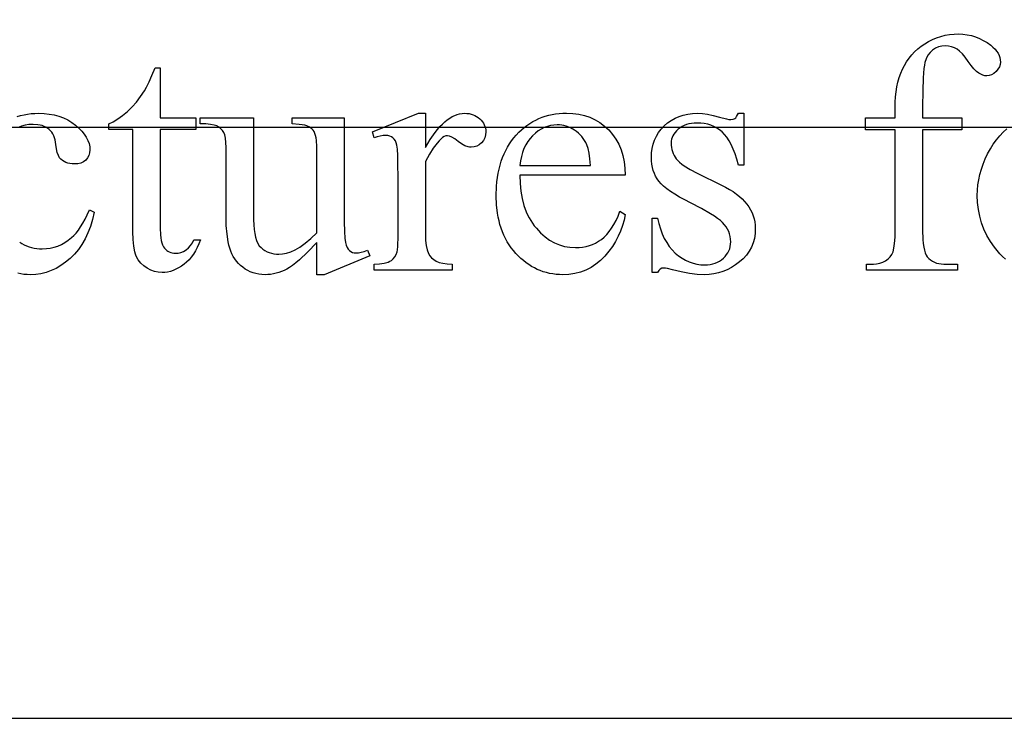
# Model space of a CAD drawing. Extents: x 0 to 110, y -38 to 66.
# Drawn here: x 37 to 39, y -30 to -28 of the extents above; entities that cross this region are included whole.
import ezdxf

# ---------------------------------------------------------------- set-up
doc = ezdxf.new("R2010")
doc.units = 0
doc.layers.add('LAYER_1', color=18, linetype='CONTINUOUS')

msp = doc.modelspace()

# ---------------------------------------------------------------- linework, layer by layer
at = {"layer": 'LAYER_1'}
for points in [[(26.1775, -29.7018), (49.9275, -29.7018), (49.9275, -22.9518), (26.1775, -22.9518)], [(27.3025, -28.6393), (48.8025, -28.6393), (48.8025, -23.7643), (27.3025, -23.7643)], [(38.4511, -28.6437), (38.4511, -28.8236), (38.4516, -28.841), (38.4523, -28.8483), (38.4532, -28.8548), (38.4544, -28.8604), (38.4558, -28.8652), (38.4575, -28.869), (38.4595, -28.872), (38.4624, -28.8751), (38.4655, -28.8778), (38.4688, -28.88), (38.4724, -28.8819), (38.4762, -28.8833), (38.4803, -28.8843), (38.4846, -28.885), (38.4891, -28.8852), (38.5139, -28.8852), (38.5139, -28.8959), (38.3504, -28.8959), (38.3504, -28.8852), (38.3626, -28.8852), (38.3685, -28.8848), (38.3741, -28.8837), (38.3794, -28.8818), (38.3845, -28.8792), (38.389, -28.8759), (38.3928, -28.8722), (38.3958, -28.8679), (38.3981, -28.863), (38.3997, -28.8568), (38.4009, -28.8481), (38.4016, -28.837), (38.4018, -28.8236), (38.4018, -28.6437), (38.3486, -28.6437), (38.3486, -28.6221), (38.4018, -28.6221), (38.4018, -28.6042), (38.402, -28.5942), (38.4026, -28.5845), (38.4036, -28.5752), (38.4051, -28.5664), (38.4069, -28.5579), (38.4092, -28.5498), (38.4119, -28.5421), (38.4149, -28.5349), (38.4185, -28.5279), (38.4224, -28.5213), (38.4268, -28.5151), (38.4316, -28.5092), (38.4368, -28.5036), (38.4425, -28.4984), (38.4486, -28.4935), (38.4552, -28.489), (38.462, -28.4849), (38.4691, -28.4813), (38.4764, -28.4783), (38.4839, -28.4759), (38.4916, -28.4739), (38.4995, -28.4726), (38.5076, -28.4718), (38.516, -28.4715), (38.5237, -28.4718), (38.5314, -28.4728), (38.5388, -28.4743), (38.5461, -28.4766), (38.5532, -28.4794), (38.5602, -28.4829), (38.567, -28.487), (38.5737, -28.4918), (38.5777, -28.4952), (38.5813, -28.4987), (38.5842, -28.5024), (38.5867, -28.5061), (38.5886, -28.5099), (38.5899, -28.5138), (38.5907, -28.5179), (38.591, -28.522), (38.5905, -28.5264), (38.5891, -28.5307), (38.5866, -28.5349), (38.5832, -28.5389), (38.5793, -28.5424), (38.5752, -28.5448), (38.5709, -28.5463), (38.5665, -28.5468), (38.563, -28.5465), (38.5594, -28.5456), (38.5558, -28.544), (38.552, -28.5419), (38.548, -28.5387), (38.5435, -28.5341), (38.5386, -28.5281), (38.5333, -28.5207), (38.5279, -28.5132), (38.5227, -28.507), (38.5177, -28.5022), (38.513, -28.4987), (38.5082, -28.4962), (38.5032, -28.4944), (38.4979, -28.4934), (38.4924, -28.493), (38.4858, -28.4935), (38.4797, -28.4948), (38.4741, -28.4971), (38.4691, -28.5003), (38.4646, -28.5045), (38.4608, -28.5097), (38.4577, -28.5159), (38.4553, -28.523), (38.4543, -28.5277), (38.4535, -28.5338), (38.4522, -28.5506), (38.4514, -28.5735), (38.4511, -28.6024), (38.4511, -28.6221), (38.5217, -28.6221), (38.5217, -28.6437)], [(37.0806, -28.5322), (37.0806, -28.6221), (37.1446, -28.6221), (37.1446, -28.6431), (37.0806, -28.6431), (37.0806, -28.8206), (37.0811, -28.8328), (37.0817, -28.8381), (37.0825, -28.8429), (37.0836, -28.8471), (37.0849, -28.8508), (37.0865, -28.8539), (37.0883, -28.8565), (37.0902, -28.8586), (37.0923, -28.8605), (37.0946, -28.8621), (37.097, -28.8634), (37.0995, -28.8644), (37.1021, -28.8652), (37.1049, -28.8656), (37.1078, -28.8657), (37.1127, -28.8654), (37.1176, -28.8642), (37.1223, -28.8623), (37.127, -28.8596), (37.1313, -28.8562), (37.1352, -28.852), (37.1385, -28.8471), (37.1413, -28.8415), (37.153, -28.8415), (37.1502, -28.8486), (37.1472, -28.8553), (37.1439, -28.8615), (37.1403, -28.8672), (37.1365, -28.8725), (37.1324, -28.8773), (37.128, -28.8817), (37.1234, -28.8856), (37.1186, -28.8891), (37.1137, -28.8921), (37.1089, -28.8946), (37.104, -28.8967), (37.099, -28.8983), (37.094, -28.8995), (37.089, -28.9002), (37.0839, -28.9004), (37.0771, -28.8999), (37.0703, -28.8985), (37.0636, -28.8961), (37.057, -28.8928), (37.0509, -28.8886), (37.0456, -28.8835), (37.0412, -28.8777), (37.0376, -28.871), (37.0361, -28.8672), (37.0349, -28.8629), (37.0329, -28.8529), (37.0317, -28.841), (37.0313, -28.8272), (37.0313, -28.6431), (36.988, -28.6431), (36.988, -28.6332), (36.9962, -28.6293), (37.0046, -28.6243), (37.0131, -28.6182), (37.0216, -28.6109), (37.03, -28.6027), (37.0379, -28.5938), (37.0453, -28.5841), (37.0522, -28.5737), (37.056, -28.5669), (37.0605, -28.5576), (37.0656, -28.5461), (37.0714, -28.5322)], [(37.5574, -28.6141), (37.5574, -28.6756), (37.566, -28.6612), (37.5747, -28.6487), (37.5791, -28.6432), (37.5834, -28.6381), (37.5878, -28.6335), (37.5922, -28.6295), (37.5966, -28.6258), (37.6011, -28.6227), (37.6055, -28.6201), (37.61, -28.6179), (37.6144, -28.6162), (37.6189, -28.615), (37.6234, -28.6143), (37.6279, -28.6141), (37.632, -28.6142), (37.6358, -28.6147), (37.6395, -28.6155), (37.643, -28.6166), (37.6463, -28.618), (37.6494, -28.6197), (37.6524, -28.6217), (37.6551, -28.6241), (37.6577, -28.6266), (37.6598, -28.6293), (37.6617, -28.632), (37.6632, -28.6349), (37.6644, -28.6378), (37.6652, -28.6409), (37.6657, -28.644), (37.6659, -28.6472), (37.6654, -28.6528), (37.664, -28.658), (37.6615, -28.6627), (37.6581, -28.667), (37.6541, -28.6705), (37.6496, -28.673), (37.6448, -28.6745), (37.6396, -28.675), (37.6369, -28.6749), (37.6342, -28.6744), (37.6285, -28.6725), (37.6225, -28.6692), (37.6161, -28.6647), (37.61, -28.6602), (37.6048, -28.657), (37.6004, -28.6551), (37.5968, -28.6544), (37.5941, -28.6548), (37.5912, -28.6559), (37.5883, -28.6578), (37.5852, -28.6604), (37.5818, -28.6637), (37.5784, -28.6675), (37.5715, -28.6766), (37.5645, -28.6877), (37.5574, -28.7007), (37.5574, -28.832), (37.5577, -28.8426), (37.5588, -28.8519), (37.5606, -28.8598), (37.5631, -28.8663), (37.5654, -28.8702), (37.5685, -28.8737), (37.5723, -28.8769), (37.5768, -28.8798), (37.5823, -28.8821), (37.5889, -28.8838), (37.5965, -28.8848), (37.6052, -28.8852), (37.6052, -28.8959), (37.465, -28.8959), (37.465, -28.8852), (37.4748, -28.8848), (37.4833, -28.8835), (37.4904, -28.8815), (37.4934, -28.8801), (37.4961, -28.8786), (37.4996, -28.8758), (37.5025, -28.8724), (37.5048, -28.8682), (37.5066, -28.8633), (37.5072, -28.8596), (37.5077, -28.8536), (37.5081, -28.8344), (37.5081, -28.7282), (37.508, -28.7067), (37.5076, -28.6901), (37.507, -28.6783), (37.5061, -28.6713), (37.505, -28.6671), (37.5034, -28.6634), (37.5014, -28.6604), (37.499, -28.658), (37.4962, -28.6562), (37.4931, -28.6549), (37.4897, -28.6541), (37.486, -28.6538), (37.4812, -28.6541), (37.4761, -28.6549), (37.4707, -28.6563), (37.465, -28.6583), (37.462, -28.6475), (37.5448, -28.6141)], [(37.7272, -28.7253), (37.7276, -28.7401), (37.7289, -28.7541), (37.7312, -28.7673), (37.7344, -28.7797), (37.7386, -28.7912), (37.741, -28.7967), (37.7437, -28.8019), (37.7466, -28.807), (37.7498, -28.8118), (37.7531, -28.8165), (37.7568, -28.8209), (37.7644, -28.829), (37.7724, -28.8361), (37.7807, -28.842), (37.7893, -28.8469), (37.7982, -28.8507), (37.8075, -28.8534), (37.8171, -28.855), (37.827, -28.8556), (37.8336, -28.8553), (37.84, -28.8547), (37.8462, -28.8535), (37.8522, -28.8519), (37.8579, -28.8498), (37.8634, -28.8473), (37.8687, -28.8442), (37.8738, -28.8408), (37.8787, -28.8368), (37.8833, -28.8321), (37.8878, -28.8267), (37.8921, -28.8207), (37.8961, -28.8141), (37.9, -28.8067), (37.9036, -28.7988), (37.9071, -28.7901), (37.9164, -28.7961), (37.9144, -28.8062), (37.9117, -28.8161), (37.9083, -28.8258), (37.9041, -28.8352), (37.8992, -28.8444), (37.8935, -28.8534), (37.8871, -28.8621), (37.8799, -28.8707), (37.8721, -28.8786), (37.8639, -28.8854), (37.8551, -28.8912), (37.8459, -28.8959), (37.8362, -28.8996), (37.8261, -28.9022), (37.8154, -28.9038), (37.8043, -28.9043), (37.7982, -28.9041), (37.7922, -28.9037), (37.7863, -28.9029), (37.7805, -28.9019), (37.7749, -28.9005), (37.7693, -28.8989), (37.7639, -28.8969), (37.7585, -28.8947), (37.7533, -28.8921), (37.7482, -28.8893), (37.7432, -28.8861), (37.7383, -28.8827), (37.7335, -28.8789), (37.7289, -28.8749), (37.7198, -28.8659), (37.7156, -28.861), (37.7116, -28.8559), (37.7079, -28.8506), (37.7045, -28.845), (37.7013, -28.8393), (37.6984, -28.8334), (37.6958, -28.8272), (37.6935, -28.8209), (37.6914, -28.8143), (37.6897, -28.8075), (37.6882, -28.8006), (37.6869, -28.7934), (37.6853, -28.7784), (37.6847, -28.7626), (37.6853, -28.7455), (37.686, -28.7374), (37.687, -28.7294), (37.6882, -28.7217), (37.6898, -28.7143), (37.6916, -28.7071), (37.6937, -28.7001), (37.6961, -28.6934), (37.6988, -28.6869), (37.7018, -28.6807), (37.705, -28.6747), (37.7085, -28.6689), (37.7123, -28.6634), (37.7164, -28.6581), (37.7207, -28.6531), (37.7253, -28.6483), (37.73, -28.6439), (37.7349, -28.6397), (37.7399, -28.6359), (37.7451, -28.6323), (37.7503, -28.6291), (37.7558, -28.6262), (37.7614, -28.6236), (37.7671, -28.6213), (37.7729, -28.6193), (37.779, -28.6176), (37.7851, -28.6162), (37.7914, -28.6151), (37.7979, -28.6144), (37.8044, -28.6139), (37.8112, -28.6138), (37.8224, -28.6142), (37.8332, -28.6157), (37.8434, -28.618), (37.8531, -28.6213), (37.8623, -28.6256), (37.871, -28.6308), (37.8791, -28.637), (37.8868, -28.6441), (37.8937, -28.652), (37.8997, -28.6605), (37.9048, -28.6697), (37.909, -28.6796), (37.9122, -28.69), (37.9145, -28.7011), (37.9159, -28.7129), (37.9164, -28.7253)], [(38.1298, -28.6141), (38.1298, -28.7073), (38.1199, -28.7073), (38.117, -28.6968), (38.1139, -28.6871), (38.1105, -28.6783), (38.107, -28.6704), (38.1032, -28.6634), (38.0993, -28.6572), (38.0951, -28.6519), (38.0908, -28.6475), (38.0862, -28.6438), (38.0813, -28.6406), (38.0761, -28.6379), (38.0706, -28.6357), (38.0648, -28.6339), (38.0586, -28.6327), (38.0522, -28.6319), (38.0455, -28.6317), (38.0404, -28.6319), (38.0355, -28.6324), (38.0309, -28.6333), (38.0266, -28.6345), (38.0225, -28.636), (38.0187, -28.6379), (38.0151, -28.6402), (38.0117, -28.6428), (38.0087, -28.6456), (38.0061, -28.6484), (38.0039, -28.6514), (38.0021, -28.6544), (38.0007, -28.6575), (37.9997, -28.6607), (37.9991, -28.6639), (37.9989, -28.6673), (37.999, -28.6714), (37.9995, -28.6753), (38.0002, -28.6791), (38.0013, -28.6828), (38.0026, -28.6863), (38.0043, -28.6897), (38.0062, -28.6929), (38.0084, -28.696), (38.0111, -28.699), (38.0143, -28.7022), (38.0181, -28.7054), (38.0225, -28.7086), (38.0331, -28.7152), (38.0461, -28.722), (38.0897, -28.7432), (38.0971, -28.747), (38.104, -28.7509), (38.1104, -28.7549), (38.1163, -28.7592), (38.1217, -28.7635), (38.1267, -28.768), (38.1312, -28.7727), (38.1353, -28.7775), (38.1388, -28.7824), (38.1419, -28.7875), (38.1445, -28.7928), (38.1466, -28.7982), (38.1483, -28.8037), (38.1495, -28.8094), (38.1502, -28.8152), (38.1504, -28.8212), (38.15, -28.8303), (38.1487, -28.839), (38.1464, -28.8472), (38.1434, -28.8549), (38.1394, -28.8622), (38.1345, -28.8691), (38.1288, -28.8755), (38.1222, -28.8814), (38.115, -28.8868), (38.1076, -28.8914), (38.1, -28.8954), (38.0922, -28.8986), (38.0842, -28.9011), (38.076, -28.9029), (38.0676, -28.9039), (38.059, -28.9043), (38.046, -28.9037), (38.0321, -28.9021), (38.0173, -28.8993), (38.0016, -28.8953), (37.9926, -28.8931), (37.9888, -28.8925), (37.9854, -28.8923), (37.9822, -28.8928), (37.9793, -28.8943), (37.9768, -28.8967), (37.9747, -28.9001), (37.9648, -28.9001), (37.9648, -28.8024), (37.9747, -28.8024), (37.977, -28.8125), (37.9798, -28.822), (37.9831, -28.8309), (37.9868, -28.8391), (37.9911, -28.8466), (37.9958, -28.8535), (38.001, -28.8598), (38.0066, -28.8654), (38.0126, -28.8704), (38.0188, -28.8747), (38.0252, -28.8784), (38.0317, -28.8814), (38.0384, -28.8837), (38.0453, -28.8853), (38.0523, -28.8863), (38.0596, -28.8867), (38.0646, -28.8865), (38.0694, -28.8859), (38.0739, -28.885), (38.0783, -28.8836), (38.0824, -28.8819), (38.0862, -28.8799), (38.0898, -28.8774), (38.0932, -28.8746), (38.0962, -28.8715), (38.0989, -28.8682), (38.1011, -28.8648), (38.1029, -28.8612), (38.1044, -28.8575), (38.1054, -28.8536), (38.106, -28.8496), (38.1062, -28.8454), (38.106, -28.8404), (38.1053, -28.8355), (38.1041, -28.8309), (38.1026, -28.8264), (38.1005, -28.8222), (38.098, -28.8182), (38.0951, -28.8144), (38.0917, -28.8107), (38.0876, -28.8071), (38.0826, -28.8032), (38.0768, -28.7992), (38.07, -28.7948), (38.0537, -28.7855), (38.0338, -28.7752), (38.0235, -28.7699), (38.014, -28.7647), (38.0055, -28.7596), (37.998, -28.7547), (37.9913, -28.7499), (37.9856, -28.7452), (37.9809, -28.7407), (37.9771, -28.7363), (37.9739, -28.7319), (37.9712, -28.7272), (37.9689, -28.7223), (37.967, -28.717), (37.9655, -28.7115), (37.9644, -28.7057), (37.9638, -28.6996), (37.9636, -28.6933), (37.964, -28.685), (37.9651, -28.6771), (37.9669, -28.6695), (37.9694, -28.6623), (37.9727, -28.6554), (37.9766, -28.6488), (37.9813, -28.6426), (37.9868, -28.6368), (37.9928, -28.6315), (37.9992, -28.6268), (38.0061, -28.6229), (38.0133, -28.6197), (38.021, -28.6173), (38.0292, -28.6155), (38.0377, -28.6144), (38.0467, -28.6141), (38.0552, -28.6145), (38.0646, -28.6158), (38.0748, -28.6179), (38.0859, -28.6209), (38.0986, -28.6243), (38.103, -28.6251), (38.1062, -28.6254), (38.1104, -28.6249), (38.1122, -28.6242), (38.1137, -28.6233), (38.1151, -28.622), (38.1166, -28.62), (38.1199, -28.6141)], [(37.4112, -28.6221), (37.4112, -28.788), (37.4114, -28.8095), (37.4118, -28.8263), (37.4125, -28.8385), (37.4135, -28.8462), (37.4148, -28.8511), (37.4164, -28.8552), (37.4183, -28.8585), (37.4206, -28.861), (37.4232, -28.8628), (37.426, -28.8641), (37.429, -28.8649), (37.4322, -28.8651), (37.4369, -28.8648), (37.442, -28.8639), (37.4474, -28.8623), (37.4531, -28.8601), (37.4573, -28.8705), (37.3754, -28.9043), (37.3619, -28.9043), (37.3619, -28.8463), (37.3453, -28.8637), (37.3308, -28.8775), (37.3244, -28.883), (37.3184, -28.8877), (37.313, -28.8915), (37.3081, -28.8944), (37.3034, -28.8967), (37.2987, -28.8987), (37.2939, -28.9004), (37.2891, -28.9018), (37.2841, -28.9029), (37.2791, -28.9037), (37.2741, -28.9041), (37.269, -28.9043), (37.2633, -28.9041), (37.2578, -28.9035), (37.2526, -28.9024), (37.2475, -28.901), (37.2426, -28.8991), (37.2379, -28.8968), (37.2334, -28.8941), (37.229, -28.891), (37.225, -28.8876), (37.2212, -28.8839), (37.2178, -28.8799), (37.2147, -28.8758), (37.212, -28.8714), (37.2095, -28.8668), (37.2074, -28.8619), (37.2056, -28.8568), (37.204, -28.8513), (37.2027, -28.8452), (37.2007, -28.8315), (37.1994, -28.8156), (37.199, -28.7976), (37.199, -28.6753), (37.1987, -28.6664), (37.198, -28.6589), (37.1967, -28.6529), (37.1948, -28.6484), (37.1925, -28.6449), (37.1896, -28.6418), (37.1863, -28.6392), (37.1824, -28.6369), (37.1775, -28.6352), (37.1709, -28.634), (37.1626, -28.6333), (37.1527, -28.6332), (37.1527, -28.6221), (37.2486, -28.6221), (37.2486, -28.8054), (37.2488, -28.8145), (37.2495, -28.8228), (37.2505, -28.8304), (37.252, -28.837), (37.2538, -28.8429), (37.2561, -28.848), (37.2588, -28.8522), (37.2619, -28.8556), (37.2653, -28.8584), (37.2689, -28.8608), (37.2727, -28.8629), (37.2766, -28.8645), (37.2807, -28.8658), (37.285, -28.8668), (37.2894, -28.8673), (37.2941, -28.8675), (37.3007, -28.867), (37.3078, -28.8655), (37.3153, -28.863), (37.3232, -28.8595), (37.3317, -28.8545), (37.341, -28.8477), (37.3511, -28.8391), (37.3619, -28.8287), (37.3619, -28.6735), (37.3614, -28.6628), (37.3607, -28.6582), (37.3598, -28.654), (37.3586, -28.6503), (37.3571, -28.6471), (37.3554, -28.6443), (37.3534, -28.642), (37.351, -28.6401), (37.348, -28.6384), (37.3444, -28.6369), (37.3403, -28.6357), (37.3356, -28.6347), (37.3303, -28.634), (37.318, -28.6332), (37.318, -28.6221)], [(37.7272, -28.7079), (37.8539, -28.7079), (37.853, -28.6957), (37.8516, -28.6855), (37.8498, -28.6772), (37.8476, -28.6709), (37.8456, -28.6668), (37.8434, -28.6629), (37.841, -28.6593), (37.8383, -28.6559), (37.8354, -28.6527), (37.8323, -28.6498), (37.8289, -28.6471), (37.8254, -28.6445), (37.8179, -28.6404), (37.8102, -28.6374), (37.8063, -28.6363), (37.8024, -28.6356), (37.7984, -28.6351), (37.7944, -28.635), (37.7883, -28.6353), (37.7823, -28.6362), (37.7766, -28.6377), (37.7709, -28.6398), (37.7655, -28.6425), (37.7602, -28.6458), (37.755, -28.6497), (37.75, -28.6543), (37.7454, -28.6593), (37.7413, -28.6648), (37.7376, -28.6708), (37.7345, -28.6773), (37.7319, -28.6843), (37.7298, -28.6917), (37.7282, -28.6996)]]:
    msp.add_lwpolyline(points, close=True, dxfattribs=at)
for points in [[(36.8237, -28.6197), (36.8297, -28.618), (36.8359, -28.6166), (36.8422, -28.6155), (36.8486, -28.6147), (36.8552, -28.6142), (36.8618, -28.6141), (36.8717, -28.6144), (36.8811, -28.6154), (36.8901, -28.6171), (36.8986, -28.6194), (36.9067, -28.6224), (36.9143, -28.6261), (36.9215, -28.6304), (36.9282, -28.6354), (36.9343, -28.6408), (36.9396, -28.6462), (36.944, -28.6517), (36.9477, -28.6572), (36.9505, -28.6628), (36.9526, -28.6684), (36.9538, -28.6741), (36.9542, -28.6798), (36.9537, -28.6852), (36.9524, -28.6901), (36.9501, -28.6944), (36.9469, -28.6982), (36.9429, -28.7013), (36.9381, -28.7035), (36.9326, -28.7048), (36.9264, -28.7052), (36.9221, -28.705), (36.9181, -28.7045), (36.9144, -28.7036), (36.9109, -28.7024), (36.9077, -28.7008), (36.9048, -28.6988), (36.9022, -28.6965), (36.8998, -28.6939), (36.8975, -28.69), (36.8956, -28.6848), (36.8941, -28.6781), (36.8931, -28.67), (36.8925, -28.6657), (36.8917, -28.6617), (36.8906, -28.6579), (36.8892, -28.6544), (36.8876, -28.6512), (36.8857, -28.6482), (36.8835, -28.6455), (36.881, -28.6431), (36.8782, -28.641), (36.8752, -28.6391), (36.872, -28.6376), (36.8685, -28.6363), (36.8647, -28.6353), (36.8607, -28.6346), (36.852, -28.6341), (36.8447, -28.6344), (36.8378, -28.6355), (36.8312, -28.6372), (36.825, -28.6396)], [(38.6001, -28.8766), (38.5948, -28.8717), (38.5898, -28.8665), (38.5849, -28.8609), (38.5802, -28.855), (38.573, -28.8444), (38.5668, -28.8336), (38.5615, -28.8224), (38.5572, -28.8109), (38.5538, -28.7991), (38.5514, -28.7869), (38.5499, -28.7745), (38.5495, -28.7617), (38.5497, -28.7523), (38.5506, -28.7429), (38.5521, -28.7335), (38.5541, -28.7242), (38.5568, -28.7148), (38.56, -28.7055), (38.5638, -28.6962), (38.5681, -28.6868), (38.573, -28.6778), (38.5782, -28.6695), (38.5838, -28.6617), (38.5898, -28.6545), (38.5961, -28.6479), (38.6028, -28.642)], [(36.828, -28.8458), (36.832, -28.8483), (36.8361, -28.8505), (36.8404, -28.8524), (36.8448, -28.854), (36.8493, -28.8553), (36.854, -28.8563), (36.8587, -28.8571), (36.8637, -28.8575), (36.8687, -28.8577), (36.8759, -28.8574), (36.883, -28.8564), (36.8898, -28.8549), (36.8965, -28.8527), (36.903, -28.8498), (36.9093, -28.8464), (36.9154, -28.8423), (36.9213, -28.8376), (36.9254, -28.8339), (36.9295, -28.8294), (36.9335, -28.8242), (36.9375, -28.8183), (36.9415, -28.8117), (36.9455, -28.8044), (36.9494, -28.7964), (36.9533, -28.7877), (36.962, -28.7919), (36.9589, -28.805), (36.9551, -28.8174), (36.9507, -28.829), (36.9456, -28.8398), (36.9399, -28.8498), (36.9335, -28.859), (36.9264, -28.8675), (36.9186, -28.8752), (36.9105, -28.882), (36.9021, -28.8879), (36.8935, -28.8929), (36.8846, -28.897), (36.8756, -28.9002), (36.8663, -28.9025), (36.8569, -28.9038), (36.8472, -28.9043), (36.8414, -28.9041), (36.8357, -28.9037), (36.8301, -28.9029), (36.8246, -28.9018)]]:
    msp.add_lwpolyline(points, dxfattribs=at)

doc.saveas('drawing.dxf')
